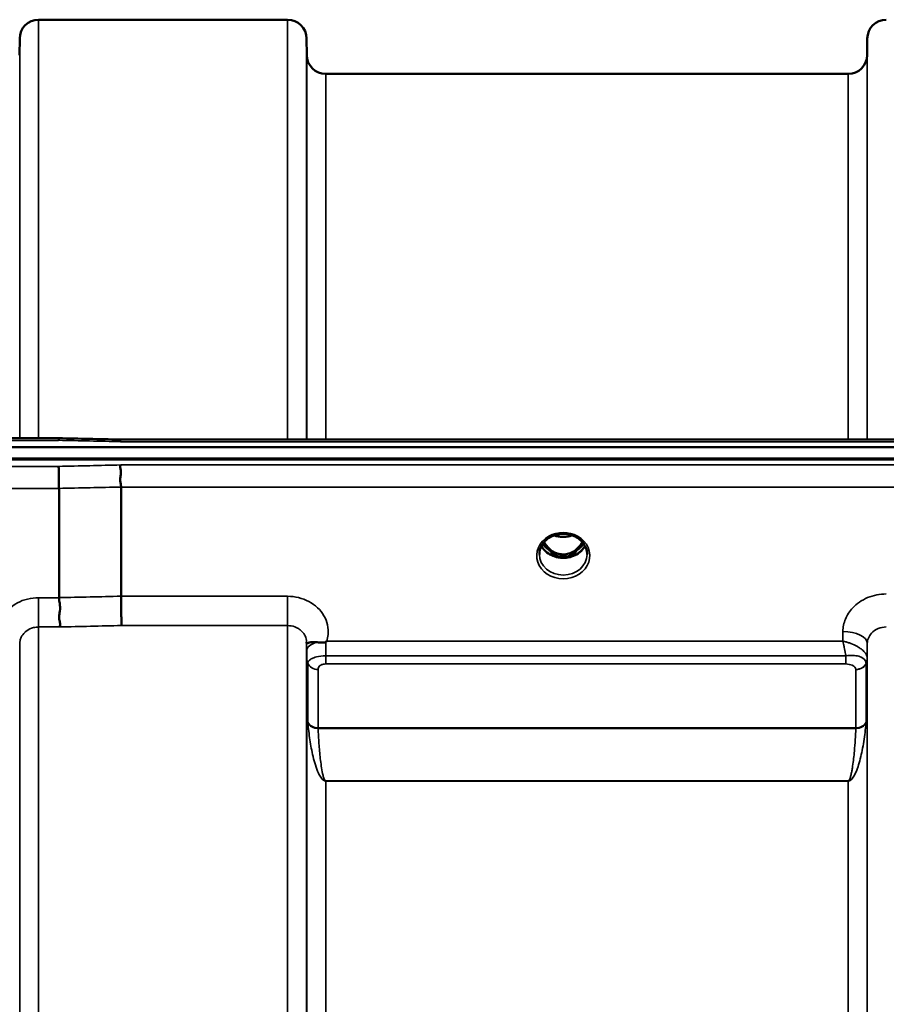
# Model space of a CAD drawing. Units: millimetres. Extents: x 0 to 11880, y 0 to 8400.
# Drawn here: x 2749 to 2909, y 3838 to 4019 of the extents above; entities that cross this region are included whole.
import ezdxf

# ---------------------------------------------------------------- set-up
doc = ezdxf.new("R2010")
doc.units = ezdxf.units.MM
doc.header["$LTSCALE"] = 40
doc.layers.add('Visible (ISO)', color=7, linetype='Continuous', lineweight=50)
doc.layers.add('Visible Narrow (ISO)', color=7, linetype='Continuous', lineweight=35)

# ---------------------------------------------------------------- blocks, each defined once
blk = doc.blocks.new('15')
at = {"layer": 'Visible (ISO)'}
for p, q in [((2752.79, 4019.2), (2798.68, 4019.2)), ((2749.27, 4012.67), (2749.29, 4015.73)), ((2802.21, 4012.67), (2802.18, 4015.73)), ((2905.52, 4012.67), (2905.54, 4015.73)), ((2805.71, 4009.2), (2902.02, 4009.2)), ((2756.5, 3942.06), (2601.01, 3942.06)), ((2590.33, 3940.4), (3584.64, 3940.4)), ((2767.69, 3941.81), (3407.03, 3941.81)), ((3585.34, 3938.32), (2589.63, 3938.32)), ((3584.64, 3938.15), (2590.33, 3938.15)), ((2756.54, 3932.8), (2756.54, 3912.66)), ((2767.99, 3933.05), (2767.99, 3912.92)), ((2847.15, 3923.86), (2847.15, 3923.86)), ((2851.82, 3923.86), (2851.82, 3923.86)), ((2847.11, 3920.64), (2848.19, 3920.64)), ((2848.19, 3920.39), (2847.53, 3920.39)), ((2848.19, 3920.64), (2848.19, 3920.39)), ((2850.79, 3920.64), (2851.86, 3920.64)), ((2850.79, 3920.64), (2850.79, 3920.39)), ((2851.44, 3920.39), (2850.79, 3920.39)), ((2802.24, 3901.16), (2802.24, 3901.16)), ((2804.98, 3901.91), (2805, 3901.91)), ((2903.73, 3901.91), (2903.73, 3901.91)), ((2905.48, 3901.16), (2905.48, 3901.16)), ((2905.49, 3901.16), (2905.49, 3901.16))]:
    blk.add_line(p, q, dxfattribs=at)
for centre, start, end in [((2752.79, 4015.7), 90, 179.5), ((2798.68, 4015.7), 0.5, 90), ((2909.04, 4015.7), 90, 179.5), ((2805.71, 4012.7), 180.5, 270), ((2902.02, 4012.7), 270, 359.5)]:
    blk.add_arc(centre, 3.5, start, end, dxfattribs=at)
for centre, major_axis, ratio, start_param, end_param in [((2849.49, 3925.85), (0, 5.46), 0.787239, 2.153482, 2.476631), ((2849.49, 3925.85), (0, 5.46), 0.787239, 3.806554, 4.129742), ((2849.49, 3925.85), (0, 5.46), 0.787239, 2.476631, 2.834273), ((2849.49, 3923.94), (-4.3, 0), 0.865949, 1.263477, 1.878116), ((2849.49, 3925.85), (0, 5.46), 0.787239, 3.448912, 3.806554)]:
    blk.add_ellipse(centre, major_axis=major_axis, ratio=ratio, start_param=start_param, end_param=end_param, dxfattribs=at)
for points, knots in [([(2756.47, 3941.66), (2756.48, 3941.86), (2756.49, 3941.98), (2756.5, 3942.04), (2756.5, 3942.05), (2756.5, 3942.05)], [-0.4683811, -0.4683811, -0.4683811, -0.4683811, -0.3515625, -0.3515625, -0.3117815, -0.3117815, -0.3117815, -0.3117815]), ([(2767.69, 3941.81), (2767.69, 3941.81), (2767.68, 3941.81), (2767.62, 3941.8), (2767.59, 3941.78), (2767.61, 3941.69), (2767.64, 3941.65), (2767.74, 3941.55), (2767.82, 3941.49), (2767.91, 3941.42), (2767.92, 3941.42), (2767.92, 3941.41)], [-0.162013, -0.162013, -0.162013, -0.162013, -0.1559018, -0.1559018, -0.0885682, -0.0885682, -0.0463538, -0.0463538, 0, 0, 0.0026204, 0.0026204, 0.0026204, 0.0026204]), ([(2756.47, 3936.87), (2756.48, 3936.67), (2756.49, 3936.41), (2756.5, 3935.88), (2756.51, 3935.63), (2756.51, 3935.27), (2756.51, 3935.17), (2756.52, 3934.68), (2756.53, 3934.29), (2756.53, 3933.52), (2756.54, 3933.14), (2756.54, 3932.8)], [-0.000801, -0.000801, -0.000801, -0.000801, 0.1160188, 0.1160188, 0.1999805, 0.1999805, 0.2332321, 0.2332321, 0.3504162, 0.3504162, 0.4675848, 0.4675848, 0.4675848, 0.4675848]), ([(2767.92, 3937.12), (2767.92, 3937.12), (2767.92, 3937.11), (2767.87, 3937.05), (2767.84, 3936.97), (2767.81, 3936.81), (2767.81, 3936.73), (2767.85, 3936.45), (2767.91, 3936.25), (2767.97, 3935.87), (2767.98, 3935.65), (2767.89, 3935.14), (2767.81, 3934.79), (2767.84, 3934.08), (2767.88, 3933.86), (2767.95, 3933.45), (2767.99, 3933.24), (2767.99, 3933.05)], [-0.9707782, -0.9707782, -0.9707782, -0.9707782, -0.9627915, -0.9627915, -0.8250648, -0.8250648, -0.692519, -0.692519, -0.4273441, -0.4273441, -0.2271722, -0.2271722, -0.1219607, -0.1219607, -0.0652015, -0.0652015, -0.000002, -0.000002, -0.000002, -0.000002]), ([(2847.15, 3923.86), (2846.75, 3923.65), (2846.39, 3923.38), (2845.8, 3922.76), (2845.56, 3922.42), (2845.22, 3921.68), (2845.12, 3921.28), (2845.09, 3920.8), (2845.09, 3920.72), (2845.09, 3920.64)], [0, 0, 0, 0, 0.1411204, 0.1411204, 0.2814941, 0.2814941, 0.4242711, 0.4242711, 0.4531763, 0.4531763, 0.4531763, 0.4531763]), ([(2851.82, 3923.86), (2851.42, 3924.07), (2850.98, 3924.24), (2850.06, 3924.43), (2849.59, 3924.46), (2848.67, 3924.39), (2848.22, 3924.29), (2847.57, 3924.06), (2847.36, 3923.97), (2847.15, 3923.86)], [0, 0, 0, 0, 0.1414261, 0.1414261, 0.281664, 0.281664, 0.4180821, 0.4180821, 0.4905364, 0.4905364, 0.4905364, 0.4905364]), ([(2847.79, 3924.14), (2847.96, 3924.08), (2848.14, 3924.03), (2848.77, 3923.88), (2849.23, 3923.84), (2850.15, 3923.88), (2850.61, 3923.96), (2851.09, 3924.11), (2851.14, 3924.13), (2851.19, 3924.14)], [0.524284, 0.524284, 0.524284, 0.524284, 0.5806265, 0.5806265, 0.7185268, 0.7185268, 0.8559236, 0.8559236, 0.8717436, 0.8717436, 0.8717436, 0.8717436]), ([(2853.89, 3920.64), (2853.89, 3921.05), (2853.81, 3921.47), (2853.51, 3922.25), (2853.28, 3922.62), (2852.7, 3923.27), (2852.35, 3923.56), (2851.91, 3923.81), (2851.87, 3923.84), (2851.82, 3923.86)], [0, 0, 0, 0, 0.1478647, 0.1478647, 0.2933943, 0.2933943, 0.4366296, 0.4366296, 0.4527399, 0.4527399, 0.4527399, 0.4527399]), ([(2853.5, 3922.21), (2853.36, 3921.95), (2853.19, 3921.7), (2852.7, 3921.16), (2852.35, 3920.88), (2851.57, 3920.43), (2851.14, 3920.26), (2850.25, 3920.04), (2849.78, 3919.99), (2848.85, 3920.02), (2848.39, 3920.1), (2847.52, 3920.38), (2847.11, 3920.58), (2846.38, 3921.07), (2846.07, 3921.36), (2845.68, 3921.86), (2845.57, 3922.03), (2845.47, 3922.21)], [3.571366, 3.571366, 3.571366, 3.571366, 3.803352, 3.803352, 4.123491, 4.123491, 4.438359, 4.438359, 4.751009, 4.751009, 5.063182, 5.063182, 5.376174, 5.376174, 5.691956, 5.691956, 5.853554, 5.853554, 5.853554, 5.853554]), ([(2845.96, 3922.93), (2846.1, 3922.69), (2846.24, 3922.47), (2846.71, 3921.87), (2847.06, 3921.53), (2847.54, 3921.21), (2847.62, 3921.16), (2847.82, 3921.05), (2847.94, 3920.99), (2848.27, 3920.84), (2848.48, 3920.77), (2848.84, 3920.69), (2848.99, 3920.67), (2849.26, 3920.64), (2849.38, 3920.63), (2849.61, 3920.64), (2849.71, 3920.64), (2849.97, 3920.66), (2850.12, 3920.69), (2850.62, 3920.8), (2850.95, 3920.94), (2851.48, 3921.23), (2851.68, 3921.38), (2852.05, 3921.69), (2852.22, 3921.85), (2852.61, 3922.29), (2852.82, 3922.59), (2853.01, 3922.93)], [-1.420655, -1.420655, -1.420655, -1.420655, -1.320653, -1.320653, -1.139729, -1.139729, -1.106452, -1.106452, -1.05523, -1.05523, -0.974289, -0.974289, -0.921022, -0.921022, -0.87609, -0.87609, -0.83842, -0.83842, -0.781352, -0.781352, -0.651437, -0.651437, -0.561759, -0.561759, -0.475611, -0.475611, -0.34942, -0.34942, -0.34942, -0.34942]), ([(2847.02, 3920.65), (2847.05, 3920.65), (2847.07, 3920.65), (2847.1, 3920.64), (2847.1, 3920.64), (2847.11, 3920.64)], [-0.008690653, -0.008690653, -0.008690653, -0.008690653, -0.001709532, -0.001709532, 0, 0, 0, 0]), ([(2767.99, 3912.92), (2767.99, 3912.47), (2767.99, 3911.97), (2768, 3910.93), (2768, 3910.41), (2768.02, 3909.77), (2768.02, 3909.64), (2768.03, 3909.16), (2768.03, 3908.82), (2768.05, 3908.12), (2768.06, 3907.78), (2768.07, 3907.52), (2768.07, 3907.52), (2768.07, 3907.52)], [0, 0, 0, 0, 0.1562232, 0.1562232, 0.3124676, 0.3124676, 0.3548266, 0.3548266, 0.468751, 0.468751, 0.6195033, 0.6195033, 0.621029, 0.621029, 0.621029, 0.621029]), ([(2756.54, 3912.66), (2756.54, 3912.42), (2756.58, 3912.14), (2756.68, 3911.6), (2756.72, 3911.31), (2756.77, 3910.36), (2756.66, 3909.89), (2756.55, 3909.22), (2756.56, 3908.92), (2756.64, 3908.41), (2756.72, 3908.15), (2756.76, 3907.78), (2756.77, 3907.67), (2756.73, 3907.46), (2756.69, 3907.36), (2756.63, 3907.27), (2756.63, 3907.27), (2756.62, 3907.26)], [-0.3657104, -0.3657104, -0.3657104, -0.3657104, -0.3426234, -0.3426234, -0.3224275, -0.3224275, -0.2835957, -0.2835957, -0.2045425, -0.2045425, -0.1035767, -0.1035767, -0.0526909, -0.0526909, 0, 0, 0.0030441, 0.0030441, 0.0030441, 0.0030441]), ([(2804.1, 3904.44), (2803.84, 3904.47), (2803.59, 3904.47), (2803.37, 3904.47), (2803.23, 3904.46), (2803.1, 3904.45), (2802.98, 3904.44), (2802.71, 3904.4), (2802.52, 3904.35), (2802.4, 3904.3), (2802.33, 3904.27), (2802.28, 3904.25), (2802.24, 3904.24), (2802.2, 3904.23), (2802.19, 3904.24), (2802.18, 3904.29)], [0, 0, 0, 0, 0.0946407, 0.0946407, 0.0946407, 0.1555044, 0.1555044, 0.1555044, 0.2900912, 0.2900912, 0.2900912, 0.3644132, 0.3644132, 0.3644132, 0.459112, 0.459112, 0.459112, 0.459112]), ([(2802.18, 3904.29), (2802.18, 3904.3), (2802.18, 3904.32), (2802.18, 3904.34), (2802.18, 3904.37), (2802.18, 3904.4), (2802.18, 3904.44)], [0.81462366, 0.81462366, 0.81462366, 0.81462366, 0.84098904, 0.84098904, 0.84098904, 0.89285239, 0.89285239, 0.89285239, 0.89285239]), ([(2805.7, 3904.5), (2805.67, 3904.48), (2805.64, 3904.46), (2805.6, 3904.45), (2805.55, 3904.43), (2805.49, 3904.41), (2805.43, 3904.4), (2805.32, 3904.39), (2805.2, 3904.38), (2805.06, 3904.38), (2804.78, 3904.38), (2804.44, 3904.4), (2804.1, 3904.44)], [0, 0, 0, 0, 0.010789, 0.010789, 0.010789, 0.0290266, 0.0290266, 0.0290266, 0.0609789, 0.0609789, 0.0609789, 0.1272675, 0.1272675, 0.1272675, 0.1272675]), ([(2805.9, 3904.64), (2805.9, 3904.64), (2805.9, 3904.64), (2805.89, 3904.63), (2805.83, 3904.59), (2805.76, 3904.54), (2805.7, 3904.5)], [-0.00149985, -0.00149985, -0.00149985, -0.00149985, 0, 0, 0, 0.02478172, 0.02478172, 0.02478172, 0.02478172])]:
    blk.add_open_spline(points, degree=3, knots=knots, dxfattribs=at)
for points in [[(2756.5, 3942.05), (2760.23, 3941.97), (2763.96, 3941.89), (2767.69, 3941.81)], [(2851.86, 3920.64), (2851.89, 3920.64), (2851.92, 3920.65), (2851.95, 3920.65)]]:
    blk.add_open_spline(points, degree=3, dxfattribs=at)
at = {"layer": 'Visible Narrow (ISO)'}
for p, q in [((2752.79, 4019.2), (2752.79, 3942.06)), ((2798.68, 3941.81), (2798.68, 4019.2)), ((2749.29, 3942.06), (2749.29, 4015.73)), ((2802.18, 4015.73), (2802.18, 3941.81)), ((2905.54, 3941.81), (2905.54, 4015.73)), ((2802.21, 3941.81), (2802.21, 4012.67)), ((2905.52, 4012.67), (2905.52, 3941.81)), ((2805.71, 4009.2), (2805.71, 3941.81)), ((2902.02, 3941.81), (2902.02, 4009.2)), ((2601.01, 3941.66), (2756.47, 3941.66)), ((2767.92, 3941.41), (3407.05, 3941.41)), ((2756.47, 3936.87), (2601.01, 3936.87)), ((3407.05, 3937.12), (2767.92, 3937.12)), ((2601.01, 3932.8), (2756.54, 3932.8)), ((2767.99, 3933.05), (3406.99, 3933.05)), ((2847.03, 3921.25), (2847.03, 3921.25)), ((2847.11, 3920.64), (2847.11, 3920.6)), ((2851.86, 3920.64), (2851.86, 3920.6)), ((2851.95, 3921.25), (2851.95, 3921.25)), ((2798.68, 3912.92), (2767.99, 3912.92)), ((2798.68, 3907.52), (2798.68, 3912.92)), ((2752.79, 3912.66), (2752.79, 3907.26)), ((2756.54, 3912.66), (2752.79, 3912.66)), ((2768.07, 3907.52), (2798.68, 3907.52)), ((2798.68, 2550.76), (2798.68, 3907.52)), ((2752.79, 3907.26), (2752.79, 2551.01)), ((2752.79, 3907.26), (2756.62, 3907.26)), ((2901.04, 3906.44), (2901.03, 3904.64)), ((2749.29, 2554.08), (2749.29, 3904.19)), ((2802.18, 3904.45), (2802.18, 2553.83)), ((2802.18, 3904.29), (2802.2, 3902.89)), ((2901.03, 3904.64), (2805.9, 3904.64)), ((2905.52, 3901.53), (2905.54, 3904.19)), ((2905.54, 2554.08), (2905.54, 3904.19)), ((2805.7, 3900.44), (2805.7, 3901.95)), ((2901.6, 3901.95), (2805.7, 3901.95)), ((2901.6, 3900.44), (2901.6, 3901.95)), ((2802.21, 2556.74), (2802.21, 3901.54)), ((2802.3, 3900.87), (2802.3, 3900.88)), ((2802.3, 3900.88), (2802.3, 3900.87)), ((2802.41, 3889.78), (2802.41, 3900.56)), ((2805.7, 3900.44), (2901.6, 3900.44)), ((2905.32, 3900.55), (2905.32, 3889.78)), ((2905.42, 3900.93), (2905.42, 3900.92)), ((2905.42, 3900.91), (2905.42, 3900.93)), ((2905.42, 3900.86), (2905.42, 3900.86)), ((2905.42, 3900.85), (2905.42, 3900.86)), ((2905.52, 3901.53), (2905.52, 2556.75)), ((2804.29, 3899.42), (2804.29, 3888.65)), ((2902.92, 3900.12), (2902.92, 3900.12)), ((2903.43, 3888.65), (2903.43, 3899.41)), ((2903.43, 3888.65), (2804.29, 3888.65)), ((2804.3, 3888.57), (2903.43, 3888.57)), ((2804.8, 3879.51), (2804.8, 3879.52)), ((2902.02, 3878.92), (2805.71, 3878.92)), ((2805.71, 3878.92), (2805.71, 3878.87)), ((2805.71, 3878.87), (2902.02, 3878.87)), ((2805.71, 3878.87), (2805.71, 2579.4)), ((2902.02, 3878.92), (2902.02, 3878.87)), ((2902.02, 2579.4), (2902.02, 3878.87)), ((2902.92, 3879.52), (2902.92, 3879.52))]:
    blk.add_line(p, q, dxfattribs=at)
for centre, major_axis, ratio, start_param, end_param in [((3029.14, 3229.2), (-18712.37, 416.88), 0.037736, 4.72719, 4.727802), ((3029.14, 3229.2), (-18712.37, -404.48), 0.038119, 4.725525, 4.726137), ((3029.27, 3227.72), (-18712.37, -403), 0.03798, 4.725535, 4.726147), ((2849.49, 3920.42), (4.9, 0), 0.870314, 2.141394, 7.283384), ((2849.49, 3920.42), (-4.9, 0), 0.870314, 4.141791, 5.282987), ((2849.49, 3927.58), (4.4, 0), 0.861089, 4.295907, 5.129563), ((2849.49, 3923.75), (4.4, 0), 0.865949, 3.560026, 5.864611), ((2849.49, 3924.5), (-4.4, 0), 0.865949, 0.529979, 0.905835), ((2849.49, 3925.87), (0, 5.55), 0.792975, 2.162834, 2.476631), ((2849.49, 3925.87), (0, 5.55), 0.792975, 3.806554, 4.120377), ((2849.49, 3924.5), (-4.4, 0), 0.865949, 2.235758, 2.611587), ((2849.49, 3920.67), (-4.4, 0), 0.87081, 0.009345, 3.132912), ((2846.83, 3921.57), (-0.0706, -0.0709), 0.110382, 0.40715, 1.460421), ((2849.49, 3926.19), (0, -5.55), 0.792975, 5.860332, 6.697648), ((2852.14, 3921.57), (0.0706, -0.0709), 0.110382, 4.822764, 5.876035), ((3189.45, 3231.17), (-18185.58, -391.65), 0.03798, 4.734749, 4.735378), ((3189.62, 3229.2), (-18185.58, -389.68), 0.037789, 4.734762, 4.735391), ((2901.04, 3904.23), (4.5, -0.05), 0.492538, 0.005147, 1.575734), ((2805.7, 3902.92), (-3.5, -0.04), 0.492538, 5.180632, 6.278048), ((2805.7, 3902.42), (-0.01, 4.5), 0.000993, 4.606738, 5.191392), ((2805.71, 3901.57), (-3.5, 0), 0.858158, 0.008727, 0.339831), ((2804.29, 3901.14), (-2, 0), 0.858158, 0.339837, 1.570796), ((2903.43, 3901.15), (2, 0.09), 0.857935, 4.67246, 5.90342), ((2903.43, 3901.12), (2, 0), 0.858142, 4.712389, 5.943348), ((2902.02, 3901.57), (3.5, 0.16), 0.857913, 5.903448, 6.233854), ((2902.02, 3901.55), (3.5, 0), 0.858142, 5.943348, 6.274459), ((2902.45, 3900.55), (2.86, 0), 0.62866, 6.283102, 6.312373), ((2903.27, 3901.55), (2.25, -0.05), 0.702768, 0.016411, 0.050189), ((2901.82, 3899.41), (-1.61, 0), 0.62715, 3.141981, 3.171252), ((2804.29, 3890.34), (-2, 0), 0.84437, 0.339837, 1.570796), ((2803.88, 3886.32), (-1.39, 3.73), 0.13223, 0.340883, 0.449258), ((2804.3, 3890.18), (-2, -0.09), 0.803498, 0.311323, 1.535947), ((2903.43, 3890.34), (2, 0), 0.84437, 4.712389, 5.943348), ((2903.43, 3890.18), (2, -0.09), 0.803498, 4.747238, 5.971862), ((2903.84, 3886.32), (1.39, 3.73), 0.13223, 5.833927, 5.942302), ((2805.24, 3887.54), (-0.84, 1.39), 0.313185, 0.475465, 0.563818), ((2902.48, 3887.54), (-0.84, -1.39), 0.313185, 2.577775, 2.666128)]:
    blk.add_ellipse(centre, major_axis=major_axis, ratio=ratio, start_param=start_param, end_param=end_param, dxfattribs=at)
for points, knots in [([(2846.84, 3924.01), (2846.92, 3924.02), (2847, 3924.02), (2847.08, 3924.02), (2847.13, 3924.02), (2847.17, 3924.02), (2847.21, 3924.01), (2847.25, 3923.99), (2847.28, 3923.97), (2847.27, 3923.95), (2847.27, 3923.95), (2847.27, 3923.95), (2847.27, 3923.94), (2847.25, 3923.92), (2847.22, 3923.9), (2847.19, 3923.88), (2847.18, 3923.88), (2847.16, 3923.87), (2847.15, 3923.86)], [0, 0, 0, 0, 0.02503802, 0.02503802, 0.02503802, 0.04136712, 0.04136712, 0.04136712, 0.06143102, 0.06143102, 0.06143102, 0.06436361, 0.06436361, 0.06436361, 0.0828016, 0.0828016, 0.0828016, 0.0892285, 0.0892285, 0.0892285, 0.0892285]), ([(2851.82, 3923.86), (2851.82, 3923.86), (2851.82, 3923.86), (2851.81, 3923.87), (2851.78, 3923.88), (2851.75, 3923.9), (2851.73, 3923.92), (2851.72, 3923.93), (2851.71, 3923.93), (2851.7, 3923.94), (2851.7, 3923.95), (2851.7, 3923.95), (2851.7, 3923.95), (2851.69, 3923.96), (2851.7, 3923.97), (2851.71, 3923.98), (2851.72, 3924), (2851.76, 3924.01), (2851.81, 3924.01), (2851.86, 3924.02), (2851.93, 3924.02), (2851.99, 3924.02), (2852.04, 3924.02), (2852.08, 3924.02), (2852.13, 3924.01)], [0.05498507, 0.05498507, 0.05498507, 0.05498507, 0.05624156, 0.05624156, 0.05624156, 0.0721198, 0.0721198, 0.0721198, 0.08005893, 0.08005893, 0.08005893, 0.082756, 0.082756, 0.082756, 0.09276152, 0.09276152, 0.09276152, 0.1092749, 0.1092749, 0.1092749, 0.1290799, 0.1290799, 0.1290799, 0.14423961, 0.14423961, 0.14423961, 0.14423961]), ([(2846.77, 3921.5), (2846.87, 3921.41), (2847.02, 3921.26), (2847.19, 3921.06), (2847.27, 3920.92), (2847.28, 3920.8), (2847.2, 3920.71), (2847.08, 3920.68), (2847, 3920.67), (2846.98, 3920.67)], [0, 0, 0, 0, 0.0412503, 0.0618754, 0.0825005, 0.0928131, 0.1031257, 0.1237508, 0.1301071, 0.1301071, 0.1301071, 0.1301071]), ([(2847.11, 3920.64), (2847.15, 3920.66), (2847.23, 3920.69), (2847.31, 3920.79), (2847.31, 3920.93), (2847.23, 3921.09), (2847.07, 3921.31), (2846.93, 3921.46), (2846.83, 3921.55)], [-0.1175654, -0.1175654, -0.1175654, -0.1175654, -0.1031257, -0.0928131, -0.0825005, -0.0618754, -0.0412503, 0, 0, 0, 0]), ([(2852.14, 3921.55), (2852.04, 3921.46), (2851.9, 3921.31), (2851.74, 3921.09), (2851.66, 3920.93), (2851.67, 3920.79), (2851.74, 3920.69), (2851.82, 3920.66), (2851.86, 3920.64)], [0, 0, 0, 0, 0.0412503, 0.0618754, 0.0825005, 0.0928131, 0.1031257, 0.117558, 0.117558, 0.117558, 0.117558]), ([(2851.99, 3920.67), (2851.97, 3920.67), (2851.95, 3920.68), (2851.9, 3920.68), (2851.88, 3920.69), (2851.83, 3920.7), (2851.82, 3920.71), (2851.79, 3920.72), (2851.77, 3920.73), (2851.75, 3920.74), (2851.74, 3920.75), (2851.73, 3920.76), (2851.73, 3920.76), (2851.72, 3920.77), (2851.72, 3920.78), (2851.71, 3920.79), (2851.71, 3920.8), (2851.7, 3920.81), (2851.7, 3920.82), (2851.7, 3920.83), (2851.7, 3920.83), (2851.7, 3920.85), (2851.7, 3920.85), (2851.7, 3920.87), (2851.7, 3920.88), (2851.71, 3920.9), (2851.71, 3920.91), (2851.72, 3920.95), (2851.73, 3920.97), (2851.76, 3921.02), (2851.78, 3921.04), (2851.83, 3921.12), (2851.87, 3921.17), (2852, 3921.31), (2852.1, 3921.41), (2852.2, 3921.5)], [-0.1300844, -0.1300844, -0.1300844, -0.1300844, -0.1237402, -0.1237402, -0.1141769, -0.1141769, -0.1088082, -0.1088082, -0.1034395, -0.1034395, -0.0997046, -0.0997046, -0.0978371, -0.0978371, -0.0959696, -0.0959696, -0.0922849, -0.0922849, -0.0904425, -0.0904425, -0.0886001, -0.0886001, -0.0861293, -0.0861293, -0.0824017, -0.0824017, -0.0787167, -0.0787167, -0.0699187, -0.0699187, -0.0611207, -0.0611207, -0.0411569, -0.0411569, 0, 0, 0, 0]), ([(2805.9, 3904.64), (2806.03, 3905.03), (2806.36, 3906.63), (2805.72, 3909.49), (2802.81, 3912.24), (2800.05, 3912.92), (2798.68, 3912.92)], [-1.373045, -1.373045, -1.373045, -1.373045, -1.232872, -0.821915, -0.410957, 0, 0, 0, 0]), ([(2909.04, 3913.35), (2907.86, 3913.35), (2905.47, 3912.88), (2902.85, 3911.06), (2901.37, 3908.77), (2901.05, 3907.21), (2901.04, 3906.44)], [-1.241906, -1.241906, -1.241906, -1.241906, -0.887076, -0.532246, -0.266123, 0, 0, 0, 0]), ([(2752.79, 3912.66), (2752.11, 3912.66), (2750.03, 3912.42), (2746.99, 3910.79), (2745.15, 3907.62), (2745.26, 3905.35), (2745.57, 3904.38)], [0, 0, 0, 0, 0.205436, 0.616307, 1.027178, 1.373004, 1.373004, 1.373004, 1.373004]), ([(2798.68, 3907.52), (2799.13, 3907.52), (2799.59, 3907.44), (2800.01, 3907.28), (2800.18, 3907.22), (2800.35, 3907.15), (2800.51, 3907.06), (2800.74, 3906.94), (2800.95, 3906.79), (2801.14, 3906.62), (2801.4, 3906.39), (2801.63, 3906.12), (2801.8, 3905.82), (2801.84, 3905.76), (2801.87, 3905.7), (2801.9, 3905.63), (2802.08, 3905.27), (2802.17, 3904.86), (2802.18, 3904.46), (2802.18, 3904.46), (2802.18, 3904.45), (2802.18, 3904.45)], [0, 0, 0, 0, 0.290148, 0.290148, 0.290148, 0.410604, 0.410604, 0.410604, 0.580338, 0.580338, 0.580338, 0.821704, 0.821704, 0.821704, 0.870612, 0.870612, 0.870612, 1.160963, 1.160963, 1.160963, 1.164342, 1.164342, 1.164342, 1.164342]), ([(2749.29, 3904.19), (2749.29, 3904.2), (2749.29, 3904.2), (2749.29, 3904.21), (2749.3, 3904.39), (2749.32, 3904.57), (2749.36, 3904.76), (2749.4, 3904.97), (2749.48, 3905.18), (2749.57, 3905.38), (2749.73, 3905.7), (2749.95, 3906), (2750.22, 3906.26), (2750.26, 3906.3), (2750.3, 3906.33), (2750.33, 3906.37), (2750.66, 3906.65), (2751.05, 3906.88), (2751.46, 3907.03), (2751.59, 3907.07), (2751.71, 3907.11), (2751.84, 3907.14), (2752.15, 3907.22), (2752.47, 3907.26), (2752.79, 3907.26)], [-1.164351, -1.164351, -1.164351, -1.164351, -1.160968, -1.160968, -1.160968, -1.027479, -1.027479, -1.027479, -0.870609, -0.870609, -0.870609, -0.616399, -0.616399, -0.616399, -0.580332, -0.580332, -0.580332, -0.290144, -0.290144, -0.290144, -0.205126, -0.205126, -0.205126, 0, 0, 0, 0]), ([(2905.54, 3904.19), (2905.55, 3904.54), (2905.69, 3905.23), (2906.33, 3906.25), (2907.48, 3907.06), (2908.53, 3907.27), (2909.04, 3907.27)], [0, 0, 0, 0, 0.266123, 0.532246, 0.887076, 1.241906, 1.241906, 1.241906, 1.241906]), ([(2905.52, 3901.58), (2905.51, 3901.72), (2905.47, 3901.87), (2905.42, 3902.01), (2905.36, 3902.15), (2905.28, 3902.3), (2905.18, 3902.44), (2905.14, 3902.49), (2905.11, 3902.53), (2905.07, 3902.58), (2904.88, 3902.81), (2904.65, 3903.02), (2904.39, 3903.22), (2904.21, 3903.35), (2904.02, 3903.48), (2903.82, 3903.6), (2903.68, 3903.68), (2903.52, 3903.77), (2903.37, 3903.85), (2903, 3904.03), (2902.62, 3904.18), (2902.23, 3904.32), (2902.04, 3904.38), (2901.84, 3904.44), (2901.64, 3904.5), (2901.44, 3904.55), (2901.24, 3904.6), (2901.05, 3904.64), (2901.04, 3904.64), (2901.03, 3904.64), (2901.03, 3904.64)], [0, 0, 0, 0, 0.0186715, 0.0186715, 0.0186715, 0.0373431, 0.0373431, 0.0373431, 0.0436104, 0.0436104, 0.0436104, 0.0746862, 0.0746862, 0.0746862, 0.0961289, 0.0961289, 0.0961289, 0.1120292, 0.1120292, 0.1120292, 0.1493723, 0.1493723, 0.1493723, 0.1680439, 0.1680439, 0.1680439, 0.1867154, 0.1867154, 0.1867154, 0.1873451, 0.1873451, 0.1873451, 0.1873451]), ([(2901.03, 3904.64), (2901.03, 3904.63), (2901.03, 3904.63), (2901.07, 3904.45), (2901.16, 3904.09), (2901.34, 3903.32), (2901.48, 3902.6), (2901.58, 3902.06), (2901.6, 3901.95)], [-0.18734511, -0.18734511, -0.18734511, -0.18734511, -0.1867154, -0.1867154, -0.16804386, -0.14937232, -0.11202924, -0.10280981, -0.10280981, -0.10280981, -0.10280981]), ([(2802.2, 3902.89), (2802.2, 3902.76), (2802.2, 3902.47), (2802.2, 3901.95), (2802.21, 3901.65), (2802.21, 3901.54)], [-0.1537102, -0.1537102, -0.1537102, -0.1537102, -0.109793, -0.0658758, 0, 0, 0, 0]), ([(2805.7, 3901.95), (2805.1, 3901.95), (2804.49, 3901.87), (2804, 3901.74), (2803.83, 3901.7), (2803.67, 3901.65), (2803.53, 3901.59), (2803.27, 3901.5), (2803.07, 3901.39), (2802.91, 3901.29), (2802.9, 3901.29), (2802.89, 3901.28), (2802.89, 3901.28), (2802.64, 3901.12), (2802.52, 3900.98), (2802.46, 3900.82), (2802.43, 3900.74), (2802.41, 3900.66), (2802.41, 3900.57)], [0, 0, 0, 0, 0.0779215, 0.0779215, 0.0779215, 0.1050091, 0.1050091, 0.1050091, 0.1535389, 0.1535389, 0.1535389, 0.1558431, 0.1558431, 0.1558431, 0.2337646, 0.2337646, 0.2337646, 0.2727254, 0.2727254, 0.2727254, 0.2727254]), ([(2905.32, 3900.61), (2905.29, 3901.15), (2904.46, 3901.97), (2902.47, 3902.09), (2901.6, 3901.95)], [0, 0, 0, 0, 0.1685005, 0.2948759, 0.2948759, 0.2948759, 0.2948759]), ([(2804.29, 3899.42), (2804.29, 3899.49), (2804.31, 3899.69), (2804.44, 3900.02), (2804.92, 3900.35), (2805.44, 3900.44), (2805.7, 3900.44)], [-0.2727254, -0.2727254, -0.2727254, -0.2727254, -0.2337646, -0.1558431, -0.0779215, 0, 0, 0, 0]), ([(2901.6, 3900.44), (2902.02, 3900.44), (2902.99, 3900.23), (2903.42, 3899.73), (2903.43, 3899.44)], [-0.2948759, -0.2948759, -0.2948759, -0.2948759, -0.1685005, 0, 0, 0, 0]), ([(2802.41, 3889.6), (2802.51, 3888.55), (2802.76, 3886.46), (2803.23, 3883.88), (2803.77, 3881.83), (2804.22, 3880.56), (2804.67, 3879.68), (2805, 3879.25), (2805.24, 3879.03), (2805.43, 3878.92), (2805.59, 3878.87), (2805.71, 3878.87)], [-5.688902, -5.688902, -5.688902, -5.688902, -5.221472, -4.754043, -4.520328, -4.286613, -4.169756, -4.111327, -4.082113, -4.067506, -4.052899, -4.052899, -4.052899, -4.052899]), ([(2902.02, 3878.87), (2902.04, 3878.87), (2902.06, 3878.87), (2902.09, 3878.87), (2902.11, 3878.87), (2902.14, 3878.88), (2902.17, 3878.88), (2902.21, 3878.89), (2902.25, 3878.91), (2902.28, 3878.92), (2902.34, 3878.95), (2902.39, 3878.98), (2902.43, 3879), (2902.52, 3879.06), (2902.59, 3879.12), (2902.65, 3879.18), (2902.77, 3879.31), (2902.86, 3879.43), (2902.95, 3879.56), (2903.11, 3879.81), (2903.24, 3880.06), (2903.36, 3880.31), (2903.48, 3880.56), (2903.58, 3880.82), (2903.67, 3881.07), (2903.74, 3881.27), (2903.81, 3881.48), (2903.88, 3881.68), (2903.89, 3881.73), (2903.91, 3881.78), (2903.93, 3881.83), (2904.08, 3882.34), (2904.22, 3882.85), (2904.34, 3883.37), (2904.46, 3883.88), (2904.57, 3884.4), (2904.67, 3884.91), (2904.88, 3886.02), (2905.04, 3887.14), (2905.17, 3888.26), (2905.22, 3888.71), (2905.27, 3889.15), (2905.31, 3889.6)], [0, 0, 0, 0, 0.003018, 0.003018, 0.003018, 0.007019, 0.007019, 0.007019, 0.014764, 0.014764, 0.014764, 0.028919, 0.028919, 0.028919, 0.058064, 0.058064, 0.058064, 0.116572, 0.116572, 0.116572, 0.23347, 0.23347, 0.23347, 0.350359, 0.350359, 0.350359, 0.443719, 0.443719, 0.443719, 0.467264, 0.467264, 0.467264, 0.701049, 0.701049, 0.701049, 0.934783, 0.934783, 0.934783, 1.435993, 1.435993, 1.435993, 1.636003, 1.636003, 1.636003, 1.636003]), ([(2805.71, 3878.92), (2805.66, 3878.92), (2805.59, 3878.97), (2805.5, 3879.08), (2805.4, 3879.27), (2805.26, 3879.67), (2805.07, 3880.47), (2804.88, 3881.63), (2804.65, 3883.47), (2804.44, 3885.79), (2804.34, 3887.64), (2804.3, 3888.57)], [4.052899, 4.052899, 4.052899, 4.052899, 4.067506, 4.082113, 4.111327, 4.169756, 4.286613, 4.520328, 4.754043, 5.221472, 5.688902, 5.688902, 5.688902, 5.688902]), ([(2903.43, 3888.57), (2903.37, 3887.18), (2903.25, 3885.33), (2903.02, 3883.01), (2902.87, 3881.86), (2902.73, 3880.93), (2902.6, 3880.24), (2902.46, 3879.67), (2902.32, 3879.27), (2902.22, 3879.08), (2902.13, 3878.97), (2902.07, 3878.92), (2902.02, 3878.92)], [-1.636003, -1.636003, -1.636003, -1.636003, -0.934859, -0.701144, -0.467429, -0.350572, -0.233715, -0.116857, -0.058429, -0.029214, -0.014607, 0, 0, 0, 0])]:
    blk.add_open_spline(points, degree=3, knots=knots, dxfattribs=at)

msp = doc.modelspace()

# ---------------------------------------------------------------- block references
msp.add_blockref('15', (0, 0))

doc.saveas('drawing.dxf')
